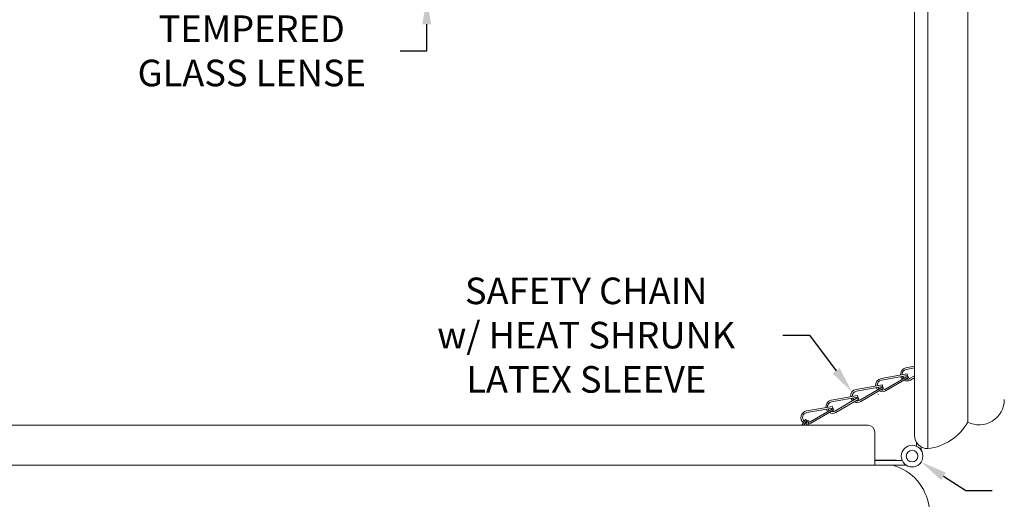
# Model space of a CAD drawing. Extents: x -67 to 66, y -9 to 41.
# Drawn here: x 32 to 51, y 17 to 27 of the extents above; entities that cross this region are included whole.
import ezdxf

# ---------------------------------------------------------------- set-up
doc = ezdxf.new("R2010")
doc.units = 0
doc.header["$MEASUREMENT"] = 0
doc.layers.get('0').update_dxf_attribs({"linetype": 'CONTINUOUS', "lineweight": 13})
doc.layers.get('DEFPOINTS').update_dxf_attribs({"linetype": 'CONTINUOUS'})
doc.layers.add('Text', color=7, linetype='CONTINUOUS', lineweight=15)
doc.styles.add('ROMAND', font='romand.shx', dxfattribs={"oblique": 15})
doc.dimstyles.new('ROMAND', dxfattribs={"dimscale": 7.5, "dimtxt": 0.125, "dimasz": 0.125, "dimexe": 0.0625, "dimexo": 0.0625, "dimgap": 0.0625, "dimtad": 0, "dimtih": 1, "dimtoh": 1, "dimdec": 4, "dimzin": 0, "dimdsep": 46, "dimlunit": 4, "dimtxsty": 'ROMAND', "dimcen": 0, "dimadec": 0, "dimazin": 0, "dimtfac": 1, "dimtdec": 4, "dimtofl": 0, "dimtmove": 0, "dimatfit": 3, "dimfxl": 0, "dimtolj": 1, "dimtzin": 0, "dimarcsym": 0})

# ---------------------------------------------------------------- blocks, each defined once
blk = doc.blocks.new('*D12')
at = {"layer": 'DEFPOINTS', "color": 0}
for p in [(47.971, 19.519), (48.929, 18.236)]:
    blk.add_point(p, dxfattribs=at)
at = {"layer": 'Text', "color": 0, "lineweight": -2}
for p, q in [((46.673, 20.589), (47.173, 20.589)), ((47.173, 20.589), (47.672, 19.92))]:
    blk.add_line(p, q, dxfattribs=at)
at = {"layer": 'Text', "color": 0}
blk.add_solid([(47.739, 19.97), (47.606, 19.87), (47.971, 19.519)], dxfattribs=at)
at = {"layer": 'Text', "color": 0, "insert": (42.972, 20.589), "char_height": 0.5, "attachment_point": 5, "style": 'ROMAND'}
blk.add_mtext('\\A1;SAFETY CHAIN\\Pw/ HEAT SHRUNK\\PLATEX SLEEVE', dxfattribs=at)
blk = doc.blocks.new('*D14')
at = {"layer": 'DEFPOINTS', "color": 0}
for p in [(48.931, 18.422), (49.272, 18.201)]:
    blk.add_point(p, dxfattribs=at)
at = {"layer": 'Text', "color": 0, "lineweight": -2}
for p, q in [((50.111, 17.657), (49.692, 17.929)), ((50.611, 17.657), (50.111, 17.657))]:
    blk.add_line(p, q, dxfattribs=at)
at = {"layer": 'Text', "color": 0}
blk.add_solid([(49.737, 17.999), (49.646, 17.859), (49.272, 18.201)], dxfattribs=at)
at = {"layer": 'Text', "color": 0, "insert": (52.319, 17.657), "char_height": 0.5, "attachment_point": 5, "style": 'ROMAND'}
blk.add_mtext('\\A1;HINGED\\PCANOPY', dxfattribs=at)
blk = doc.blocks.new('*D23')
at = {"layer": 'DEFPOINTS', "color": 0}
for p in [(39.972, 27.074), (39.972, 26.941)]:
    blk.add_point(p, dxfattribs=at)
at = {"layer": 'Text', "color": 0, "lineweight": -2}
for p, q in [((39.972, 25.941), (39.972, 26.441)), ((39.472, 25.941), (39.972, 25.941))]:
    blk.add_line(p, q, dxfattribs=at)
at = {"layer": 'Text', "color": 0}
blk.add_solid([(39.888, 26.441), (40.055, 26.441), (39.972, 26.941)], dxfattribs=at)
at = {"layer": 'Text', "color": 0, "insert": (36.68, 25.941), "char_height": 0.5, "attachment_point": 5, "style": 'ROMAND'}
blk.add_mtext('\\A1;TEMPERED\\PGLASS LENSE', dxfattribs=at)

msp = doc.modelspace()

# ---------------------------------------------------------------- linework, layer by layer
at = {"linetype": 'Continuous'}
for p, q in [((49.39804, 18.45224), (49.39804, 36.03578)), ((50.14804, 18.95161), (50.14804, 35.5364)), ((49.18304, 18.57466), (49.18304, 18.49782))]:
    msp.add_line(p, q, dxfattribs=at)
for p, q in [((49.14804, 35.78578), (49.14804, 18.70224)), ((49.14804, 20.00339), (48.98709, 19.97504)), ((49.01119, 19.85829), (48.51877, 19.77155)), ((49.01661, 19.82751), (48.52419, 19.74077)), ((49.01977, 19.81888), (48.58761, 19.56741)), ((49.14804, 19.97166), (48.99251, 19.94426)), ((49.01119, 19.85829), (49.01661, 19.82751)), ((49.01977, 19.81888), (49.03549, 19.79187)), ((49.14804, 19.8245), (49.05593, 19.7709)), ((48.54287, 19.6548), (48.05045, 19.56806)), ((48.54287, 19.6548), (48.54829, 19.62403)), ((49.03549, 19.79187), (48.60333, 19.5404)), ((49.14804, 19.78834), (49.07165, 19.74389)), ((48.07455, 19.45132), (47.58213, 19.36457)), ((48.54829, 19.62403), (48.05587, 19.53729)), ((48.07455, 19.45132), (48.07997, 19.42054)), ((48.55145, 19.6154), (48.11929, 19.36393)), ((48.56716, 19.58839), (48.135, 19.33692)), ((48.45803, 19.47297), (48.46091, 19.47297)), ((48.55145, 19.6154), (48.56716, 19.58839)), ((48.07997, 19.42054), (47.58755, 19.3338)), ((48.08313, 19.41191), (47.65097, 19.16044)), ((48.09884, 19.3849), (47.66668, 19.13343)), ((48.08313, 19.41191), (48.09884, 19.3849)), ((47.60623, 19.24783), (47.11381, 19.16109)), ((47.61165, 19.21705), (47.11923, 19.13031)), ((47.61481, 19.20842), (47.18265, 18.95695)), ((47.63052, 19.18141), (47.19836, 18.92994)), ((47.60623, 19.24783), (47.61165, 19.21705)), ((47.61481, 19.20842), (47.63052, 19.18141)), ((47.09603, 19.00287), (47.02958, 18.89121)), ((47.12288, 18.98689), (47.06594, 18.89121)), ((47.09603, 19.00287), (47.12288, 18.98689)), ((47.13148, 18.98365), (47.11426, 18.89121)), ((47.13148, 18.98365), (47.1622, 18.97793)), ((47.1622, 18.97793), (47.14605, 18.89121)), ((31.44852, 18.89121), (48.27312, 18.89121)), ((47.06594, 18.89121), (47.11426, 18.89121)), ((48.39812, 18.76621), (48.39812, 18.14045)), ((49.27304, 18.48573), (49.27304, 18.42099)), ((48.80418, 18.23333), (48.39812, 18.23333)), ((48.39812, 18.23045), (48.91567, 18.23045)), ((48.39812, 18.14045), (48.39812, 18.20295)), ((48.80418, 18.23333), (48.80418, 18.23045)), ((48.7425, 18.14045), (30.97914, 18.14045)), ((48.68, 18.14045), (48.39812, 18.14045)), ((48.9925, 18.14045), (48.39812, 18.14045))]:
    msp.add_line(p, q)
msp.add_circle((49.10187, 18.31161), 0.20312)
at = {"color": 8}
msp.add_circle((49.10187, 18.31161), 0.10937, dxfattribs=at)
for centre, radius, start, end in [((49.00878, 19.85193), 0.125, 99.990467, 187.310387), ((49.00878, 19.85193), 0.09375, 99.990467, 186.416011), ((48.54046, 19.64844), 0.125, 99.990467, 187.310387), ((48.54046, 19.64844), 0.09375, 99.990467, 186.416011), ((49.00878, 19.85193), 0.125, 201.717005, 226.021136), ((49.00878, 19.85193), 0.09375, 205.713521, 231.518119), ((49.00878, 19.85193), 0.125, 241.709857, 300.194736), ((49.00878, 19.85193), 0.09375, 254.378727, 300.194736), ((48.07214, 19.44496), 0.125, 99.990467, 187.310387), ((48.07214, 19.44496), 0.09375, 99.990467, 186.416011), ((48.54046, 19.64844), 0.125, 201.717005, 226.021136), ((48.54046, 19.64844), 0.09375, 205.713521, 231.518119), ((48.54046, 19.64844), 0.125, 241.709857, 300.194736), ((48.54046, 19.64844), 0.09375, 254.378727, 300.194736), ((47.60382, 19.24147), 0.125, 99.990467, 187.310387), ((47.60382, 19.24147), 0.09375, 99.990467, 186.416011), ((48.07214, 19.44496), 0.125, 201.717005, 226.021136), ((48.07214, 19.44496), 0.09375, 205.713521, 231.518119), ((48.07214, 19.44496), 0.125, 241.709857, 300.194736), ((48.07214, 19.44496), 0.09375, 254.378727, 300.194736), ((47.13549, 19.03798), 0.125, 99.990467, 231.90772), ((47.13549, 19.03798), 0.09375, 99.990467, 229.441252), ((47.60382, 19.24147), 0.125, 201.717005, 226.021136), ((47.60382, 19.24147), 0.09375, 205.713521, 231.518119), ((47.60382, 19.24147), 0.125, 241.709857, 300.194736), ((47.60382, 19.24147), 0.09375, 254.378727, 300.194736), ((47.13549, 19.03798), 0.125, 246.269284, 262.200972), ((47.13549, 19.03798), 0.09375, 248.629516, 263.119646), ((47.13549, 19.03798), 0.125, 276.787304, 300.194736), ((47.13549, 19.03798), 0.09375, 282.861958, 300.194736), ((48.27312, 18.76621), 0.125, 0, 90), ((48.48104, 17.22723), 0.94991, 7.943594, 74.023329)]:
    msp.add_arc(centre, radius, start, end)
at = {"linetype": 'Continuous'}
for centre, radius, start, end in [((50.36177, 19.37576), 0.47496, 243.256309, 0.000007), ((49.28904, 19.42883), 0.98266, 276.368501, 330.945622), ((49.39804, 18.70224), 0.25, 180, 270)]:
    msp.add_arc(centre, radius, start, end, dxfattribs=at)

# ---------------------------------------------------------------- dimensions: what is measured, and where the dimension line sits
at = {"layer": 'Text'}
for p1, p2, text, picture, middle in [((39.9716, 27.07373), (39.9716, 26.94066), 'TEMPERED\\PGLASS LENSE', '*D23', (36.68013, 25.94066)), ((48.93147, 18.42217), (49.27228, 18.20106), 'HINGED\\PCANOPY', '*D14', (52.31932, 17.65679))]:
    dim = msp.add_diameter_dim_2p(p1=p1, p2=p2, text=text, dimstyle='ROMAND', override={"dimscale": 4, "dimdec": 3}, dxfattribs=at)
    dim.commit()
    dim.dimension.update_dxf_attribs({"geometry": picture, "text_midpoint": middle})
dim = msp.add_diameter_dim_2p(p1=(48.92884, 18.23567), p2=(47.97146, 19.51905), text='SAFETY CHAIN\\Pw/ HEAT SHRUNK\\PLATEX SLEEVE', dimstyle='ROMAND', override={"dimscale": 4, "dimdec": 3}, dxfattribs=at)
dim.commit()
dim.dimension.update_dxf_attribs({"geometry": '*D12', "text_midpoint": (42.9724, 20.58898), "dimtype": 163})

doc.saveas('drawing.dxf')
